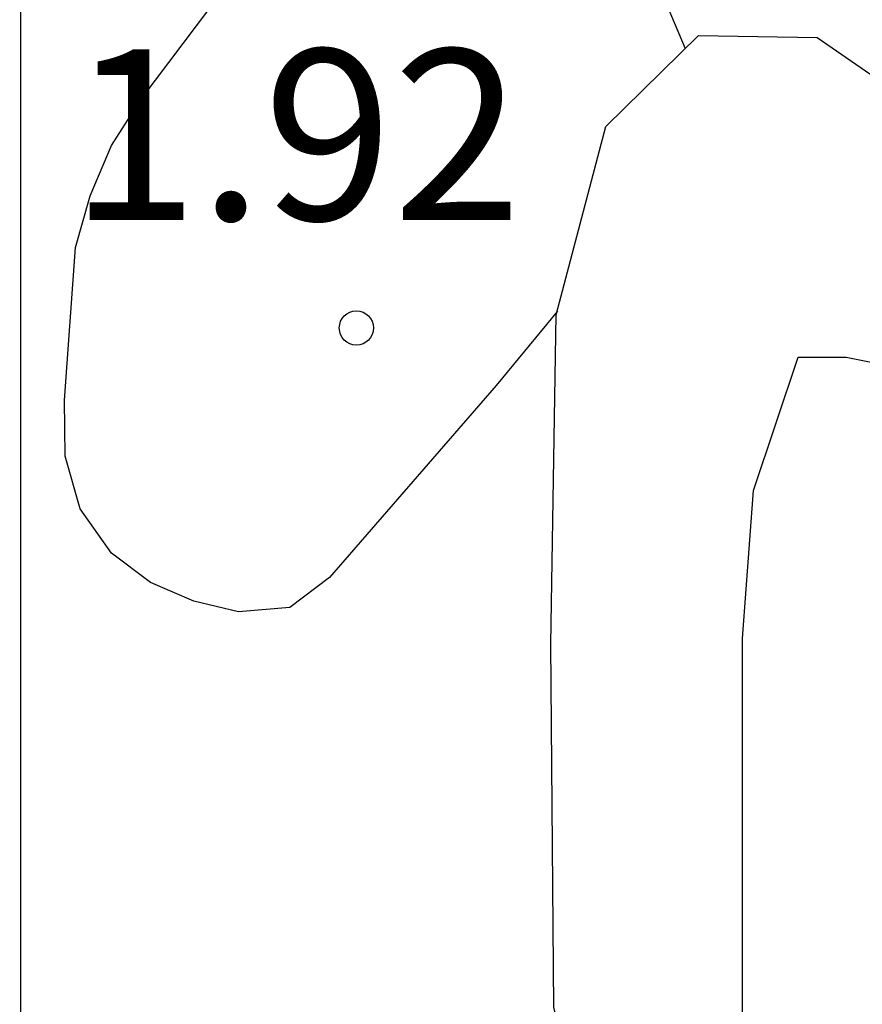
# Model space of a CAD drawing. Units: metres. Extents: x 574694 to 575045, y 4795290 to 4795540.
# Drawn here: x 574694 to 574698, y 4795475 to 4795479 of the extents above; entities that cross this region are included whole.
import ezdxf

# ---------------------------------------------------------------- set-up
doc = ezdxf.new("R2010")
doc.units = ezdxf.units.M
for name, color, linetype in [('010106', 9, 'Continuous'), ('020104', 34, 'Continuous'), ('020109', 7, 'CABEZA_TALUD'), ('020204', 9, 'Continuous'), ('020308', 9, 'Continuous')]:
    doc.layers.add(name, color=color, linetype=linetype)
doc.styles.add('ARIAL', font='ARIAL.TTF', dxfattribs={"height": 1})
doc.linetypes.add('CABEZA_TALUD', pattern='A,0.1,[204,DONOSTI.shx,S=0.15,R=0,X=0,Y=0],0,0.2', length=0.3)

# ---------------------------------------------------------------- blocks, each defined once
blk = doc.blocks.new('COTAPU')
blk.add_circle((0, 0), 0.075)

msp = doc.modelspace()

# ---------------------------------------------------------------- linework, layer by layer
at = {"layer": '010106', "flags": 128}
msp.add_lwpolyline([(574694.3951, 4795290.3587), (575044.3852, 4795290.3512), (575044.3905, 4795540.3441), (574694.4005, 4795540.3516)], close=True, dxfattribs=at)
at = {"layer": '020104', "flags": 128}
for points, elevation in [([(574696.7571, 4795477.7273), (574696.4881, 4795477.4004), (574695.7561, 4795476.5564), (574695.5821, 4795476.4244), (574695.3561, 4795476.4064), (574695.1601, 4795476.4524), (574694.9701, 4795476.5344), (574694.7981, 4795476.6644), (574694.6601, 4795476.8584), (574694.5941, 4795477.0904), (574694.5921, 4795477.3364), (574694.6401, 4795478.0064), (574694.7041, 4795478.2344), (574694.7981, 4795478.4544), (574694.9281, 4795478.6584), (574695.4781, 4795479.3883)], 1), ([(574697.1821, 4795479.2043), (574697.3181, 4795478.8813)], 1), ([(574697.57, 4795474.0454), (574697.57, 4795475.2074), (574697.57, 4795476.2894), (574697.618, 4795476.9393), (574697.814, 4795477.5253), (574698.026, 4795477.5253), (574698.23, 4795477.4833), (574698.396, 4795477.3253), (574699.122, 4795476.4693), (574699.44, 4795476.2153), (574699.568, 4795476.1683)], 3)]:
    msp.add_lwpolyline(points, dxfattribs=dict(at, elevation=elevation))
at = {"layer": '020109'}
msp.add_polyline3d([(574696.3079, 4795471.5665, 2.2169), (574696.9119, 4795470.3145, 2.6189), (574697.1859, 4795470.2865, 2.6229), (574697.5359, 4795470.6045, 2.5889), (574697.6119, 4795471.0385, 2.5669), (574697.146, 4795472.8905, 2.5409), (574696.742, 4795474.6684, 2.3869), (574696.728, 4795476.2644, 2.3869), (574696.7521, 4795477.7103, 2.3829), (574696.9701, 4795478.5383, 2.3829), (574697.3761, 4795478.9383, 2.3829), (574697.8981, 4795478.9303, 2.3829), (574698.474, 4795478.5323, 2.3829), (574698.93, 4795477.7703, 2.4149), (574700.2659, 4795474.4184, 3.7449), (574701.3198, 4795471.5984, 4.8149), (574701.4258, 4795470.1865, 4.8189), (574701.4758, 4795469.7425, 4.5789), (574701.9238, 4795470.5304, 3.4349), (574703.1177, 4795470.2244, 2.9329), (574703.8457, 4795469.4024, 3.0649), (574704.2017, 4795468.5384, 4.6909), (574704.6817, 4795469.0504, 4.9949), (574706.6376, 4795468.6124, 3.6149)], dxfattribs=at)
msp.add_polyline3d([(574696.3079, 4795471.5665, 2.2169), (574696.9119, 4795470.3145, 2.6189), (574697.1859, 4795470.2865, 2.6229), (574697.5359, 4795470.6045, 2.5889), (574697.6119, 4795471.0385, 2.5669), (574697.146, 4795472.8905, 2.5409), (574696.742, 4795474.6684, 2.3869), (574696.728, 4795476.2644, 2.3869), (574696.7521, 4795477.7103, 2.3829), (574696.9701, 4795478.5383, 2.3829), (574697.3761, 4795478.9383, 2.3829), (574697.8981, 4795478.9303, 2.3829), (574698.474, 4795478.5323, 2.3829), (574698.93, 4795477.7703, 2.4149), (574700.2659, 4795474.4184, 3.7449), (574701.3198, 4795471.5984, 4.8149), (574701.4258, 4795470.1865, 4.8189), (574701.4758, 4795469.7425, 4.5789), (574701.9238, 4795470.5304, 3.4349), (574703.1177, 4795470.2244, 2.9329), (574703.8457, 4795469.4024, 3.0649), (574704.2017, 4795468.5384, 4.6909), (574704.6817, 4795469.0504, 4.9949), (574706.6376, 4795468.6124, 3.6149)], dxfattribs=at)

# ---------------------------------------------------------------- block references
at = {"layer": '020204', "rotation": 359.9987685839998}
msp.add_blockref('COTAPU', (574695.8741, 4795477.6534, 1.916), dxfattribs=at)
msp.add_blockref('COTAPU', (574695.8741, 4795477.6534, 1.916), dxfattribs=at)

# ---------------------------------------------------------------- texts
at = {"layer": '020308', "style": 'ARIAL'}
msp.add_text('1.92', height=0.74998, rotation=359.9988, dxfattribs=at).set_placement((574694.6131, 4795478.1274, 1.9159))
msp.add_text('1.92', height=0.74998, rotation=359.9988, dxfattribs=at).set_placement((574694.6131, 4795478.1274, 1.9159))

doc.saveas('drawing.dxf')
